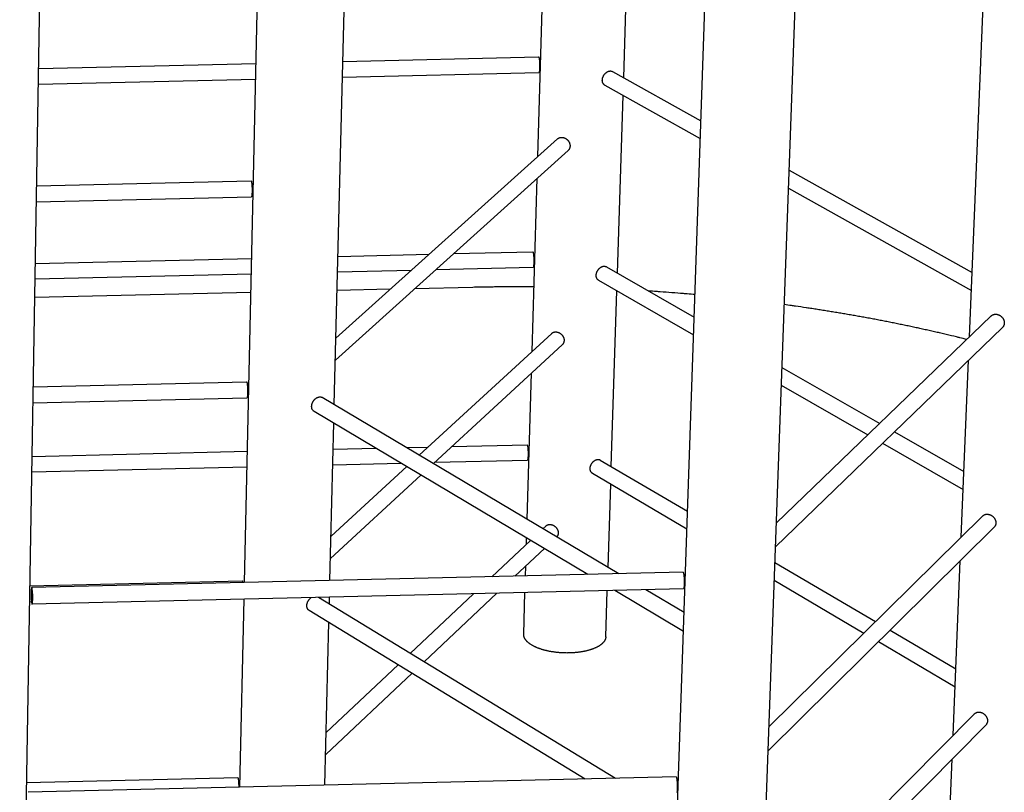
# Model space of a CAD drawing. Units: inches. Extents: x 36 to 1020, y 36 to 780.
# Drawn here: x 400 to 467, y 632 to 684 of the extents above; entities that cross this region are included whole.
import ezdxf

# ---------------------------------------------------------------- set-up
doc = ezdxf.new("R2010")
doc.units = ezdxf.units.IN
doc.header["$LTSCALE"] = 96
doc.header["$MEASUREMENT"] = 0
doc.layers.add('Sketch Geometry (ANSI)', color=7, linetype='CONTINUOUS', lineweight=25)

msp = doc.modelspace()

# ---------------------------------------------------------------- linework, layer by layer
at = {"layer": 'Sketch Geometry (ANSI)'}
for p, q in [((421.856, 658.096), (424.183, 752.497)), ((415.756, 646.011), (418.112, 751.271)), ((441.516, 680.289), (443.121, 730.423)), ((435.686, 674.939), (437.309, 729.355)), ((465.006, 662.706), (467.136, 714.254)), ((450.252, 605.367), (453.621, 697.906)), ((400.486, 604.239), (402.032, 696.834)), ((444.309, 605.592), (447.417, 696.855)), ((422.431, 681.399), (435.733, 681.708)), ((401.766, 680.917), (416.545, 681.262)), ((401.749, 679.859), (416.522, 680.203)), ((422.404, 680.34), (435.754, 680.65)), ((440.752, 680.716), (446.753, 677.365)), ((440.228, 679.791), (446.712, 676.162)), ((441.092, 667.027), (441.478, 679.091)), ((437.027, 676.144), (421.967, 662.609)), ((437.739, 675.36), (421.931, 661.116)), ((452.751, 674.016), (465.187, 667.072)), ((401.633, 672.964), (416.204, 673.304)), ((435.292, 661.71), (435.642, 673.471)), ((401.615, 671.868), (416.227, 672.21)), ((452.707, 672.807), (465.136, 665.851)), ((422.104, 668.165), (428.311, 668.31)), ((429.958, 668.349), (435.338, 668.475)), ((401.545, 667.685), (416.249, 668.028)), ((401.528, 666.631), (416.226, 666.975)), ((422.078, 667.112), (427.109, 667.23)), ((428.759, 667.268), (435.361, 667.423)), ((440.337, 667.46), (446.299, 664.045)), ((439.806, 666.546), (446.258, 662.842)), ((416.197, 665.708), (401.507, 665.364)), ((425.662, 665.929), (422.047, 665.845)), ((431.261, 666.06), (427.315, 665.968)), ((440.672, 653.9), (441.054, 665.83)), ((466.474, 664.12), (451.879, 650.057)), ((436.622, 662.933), (427.629, 654.665)), ((467.241, 663.338), (451.82, 648.439)), ((437.34, 662.161), (428.588, 654.095)), ((464.444, 649.103), (464.94, 661.115)), ((434.952, 650.313), (435.248, 660.233)), ((452.264, 660.629), (458.904, 656.826)), ((401.406, 659.311), (415.899, 659.651)), ((452.22, 659.42), (458.096, 656.048)), ((401.387, 658.222), (415.923, 658.563)), ((441.183, 646.61), (421.042, 658.579)), ((439.084, 646.56), (420.48, 657.642)), ((421.562, 646.147), (421.825, 656.841)), ((459.907, 656.252), (464.628, 653.548)), ((459.099, 655.472), (464.577, 652.328)), ((401.327, 654.586), (415.956, 654.929)), ((421.782, 655.066), (424.69, 655.135)), ((426.757, 655.183), (428.23, 655.218)), ((429.848, 655.256), (434.948, 655.376)), ((421.756, 654.019), (426.381, 654.127)), ((428.682, 654.181), (434.971, 654.329)), ((439.925, 654.338), (445.85, 650.861)), ((401.309, 653.538), (415.933, 653.882)), ((426.783, 653.887), (421.636, 649.155)), ((439.388, 653.435), (445.809, 649.659)), ((427.743, 653.316), (421.599, 647.653)), ((440.452, 647.044), (440.634, 652.703)), ((465.901, 650.538), (451.375, 636.223)), ((436.221, 649.856), (436.028, 649.674)), ((466.673, 649.768), (451.316, 634.594)), ((435.186, 648.882), (432.551, 646.406)), ((434.901, 648.615), (434.914, 649.044)), ((436.124, 648.323), (434.129, 646.444)), ((463.888, 635.643), (464.378, 647.501)), ((434.837, 646.46), (434.857, 647.129)), ((451.782, 647.38), (458.622, 643.366)), ((401.18, 645.802), (415.597, 646.142)), ((445.543, 646.712), (401.303, 645.67)), ((451.738, 646.172), (457.832, 642.587)), ((445.569, 645.587), (401.329, 644.544)), ((440.302, 642.34), (440.402, 645.465)), ((445.572, 642.695), (440.903, 645.477)), ((445.616, 643.975), (443.006, 645.526)), ((415.446, 632.115), (415.731, 644.884)), ((440.955, 632.718), (420.789, 645.003)), ((421.523, 644.556), (421.534, 645.02)), ((431.321, 645.251), (427.019, 641.208)), ((432.903, 645.288), (427.962, 640.633)), ((434.719, 642.509), (434.803, 645.333)), ((401.162, 644.718), (401.29, 644.721)), ((438.903, 632.67), (420.149, 644.121)), ((421.219, 632.251), (421.492, 643.301)), ((459.608, 642.787), (464.075, 640.166)), ((458.818, 642.007), (464.024, 638.945)), ((426.192, 640.431), (421.308, 635.841)), ((427.135, 639.855), (421.271, 634.33)), ((465.334, 637.099), (450.877, 622.538)), ((466.111, 636.341), (450.817, 620.898)), ((463.457, 625.219), (463.821, 634.029)), ((400.957, 632.434), (415.298, 632.773)), ((445.07, 632.816), (401.07, 631.774))]:
    msp.add_line(p, q, dxfattribs=at)
at = {"layer": 'Sketch Geometry (ANSI)', "flags": 128}
for points in [[(435.733, 681.708, -0.046152), (435.739, 681.705, -0.100148), (435.742, 681.702, -0.032048), (435.747, 681.694, -0.03565), (435.751, 681.685, -0.009446), (435.757, 681.667, -0.015695), (435.76, 681.656, -0.006184), (435.765, 681.633, -0.008706), (435.768, 681.617, -0.004489), (435.773, 681.59, -0.005646), (435.776, 681.568, -0.003471), (435.78, 681.537, -0.00408), (435.784, 681.51, -0.002847), (435.787, 681.476, -0.003195), (435.79, 681.445, -0.002462), (435.793, 681.408, -0.002667), (435.795, 681.374, -0.002235), (435.798, 681.335, -0.002351), (435.799, 681.298, -0.002121), (435.801, 681.259, -0.002174), (435.802, 681.22, -0.002101), (435.803, 681.181, -0.002101), (435.804, 681.141, -0.002173), (435.804, 681.103, -0.002121), (435.804, 681.063, -0.00235), (435.804, 681.026, -0.002234), (435.803, 680.987, -0.002665), (435.802, 680.953, -0.002461), (435.8, 680.916, -0.003191), (435.799, 680.885, -0.002844), (435.797, 680.851, -0.004074), (435.795, 680.824, -0.003467), (435.792, 680.793, -0.005636), (435.789, 680.771, -0.004483), (435.786, 680.743, -0.008684), (435.783, 680.727, -0.006173), (435.779, 680.703, -0.01564), (435.776, 680.692, -0.009418), (435.771, 680.674, -0.035478), (435.768, 680.666, -0.031738), (435.763, 680.657, -0.099631), (435.76, 680.654, -0.045882), (435.754, 680.65)], [(440.228, 679.791, -0.024962), (440.197, 679.811, -0.042256), (440.18, 679.824, -0.008135), (440.149, 679.856, -0.025049), (440.14, 679.867, -0.022776), (440.122, 679.893, -0.0235), (440.107, 679.919, -0.020737), (440.094, 679.948, -0.021564), (440.083, 679.978, -0.018776), (440.074, 680.011, -0.019589), (440.068, 680.043, -0.017083), (440.064, 680.078, -0.017804), (440.062, 680.113, -0.015728), (440.063, 680.15, -0.016316), (440.066, 680.186, -0.014718), (440.072, 680.224, -0.015159), (440.08, 680.26, -0.014033), (440.09, 680.298, -0.014326), (440.102, 680.335, -0.013652), (440.117, 680.371, -0.013802), (440.134, 680.407, -0.013562), (440.152, 680.442, -0.013571), (440.173, 680.476, -0.013756), (440.195, 680.509, -0.013625), (440.219, 680.54, -0.014242), (440.244, 680.57, -0.013967), (440.271, 680.598, -0.015033), (440.299, 680.623, -0.014611), (440.329, 680.648, -0.016148), (440.358, 680.669, -0.015578), (440.389, 680.689, -0.017593), (440.42, 680.706, -0.016888), (440.452, 680.721, -0.019345), (440.483, 680.732, -0.01854), (440.516, 680.742, -0.021305), (440.547, 680.748, -0.020474), (440.58, 680.752, -0.023264), (440.61, 680.753, -0.022519), (440.641, 680.751, -0.024886), (440.655, 680.748, -0.008053), (440.699, 680.739, -0.042095), (440.719, 680.732, -0.024813), (440.752, 680.716)], [(437.027, 676.144, -0.02174), (437.06, 676.171, -0.037339), (437.081, 676.184, -0.006358), (437.127, 676.209, -0.021787), (437.141, 676.215, -0.020768), (437.174, 676.227, -0.021112), (437.207, 676.235, -0.019822), (437.242, 676.241, -0.020227), (437.277, 676.245, -0.018837), (437.313, 676.245, -0.019257), (437.349, 676.243, -0.017913), (437.386, 676.238, -0.018307), (437.422, 676.231, -0.017119), (437.458, 676.22, -0.017457), (437.494, 676.208, -0.016494), (437.529, 676.192, -0.016758), (437.563, 676.174, -0.016059), (437.597, 676.154, -0.016237), (437.629, 676.132, -0.015823), (437.659, 676.107, -0.015908), (437.689, 676.08, -0.015788), (437.716, 676.052, -0.015779), (437.742, 676.022, -0.015955), (437.765, 675.99, -0.015852), (437.787, 675.957, -0.016319), (437.806, 675.923, -0.016125), (437.823, 675.888, -0.016875), (437.837, 675.853, -0.016596), (437.849, 675.816, -0.017605), (437.859, 675.78, -0.017255), (437.865, 675.742, -0.018478), (437.869, 675.706, -0.018077), (437.871, 675.669, -0.019439), (437.869, 675.633, -0.019018), (437.865, 675.597, -0.020403), (437.858, 675.563, -0.020004), (437.848, 675.529, -0.021258), (437.836, 675.497, -0.02093), (437.821, 675.466, -0.02188), (437.814, 675.453, -0.006403), (437.785, 675.409, -0.037437), (437.769, 675.39, -0.021828), (437.739, 675.36)], [(416.204, 673.304, -0.042683), (416.21, 673.301, -0.098306), (416.212, 673.298, -0.030183), (416.217, 673.289, -0.032297), (416.22, 673.28, -0.007776), (416.226, 673.261, -0.013752), (416.228, 673.251, -0.005291), (416.233, 673.227, -0.007545), (416.236, 673.21, -0.003857), (416.24, 673.182, -0.00487), (416.243, 673.159, -0.002982), (416.247, 673.127, -0.00351), (416.25, 673.099, -0.002444), (416.253, 673.063, -0.002745), (416.256, 673.032, -0.002113), (416.259, 672.993, -0.00229), (416.261, 672.958, -0.001918), (416.263, 672.918, -0.002018), (416.265, 672.88, -0.00182), (416.267, 672.839, -0.001865), (416.268, 672.799, -0.001803), (416.269, 672.758, -0.001803), (416.27, 672.717, -0.001865), (416.27, 672.677, -0.00182), (416.27, 672.636, -0.002017), (416.27, 672.598, -0.001917), (416.269, 672.558, -0.002289), (416.269, 672.523, -0.002113), (416.267, 672.484, -0.002744), (416.266, 672.452, -0.002443), (416.264, 672.417, -0.003507), (416.263, 672.389, -0.00298), (416.26, 672.356, -0.004865), (416.258, 672.334, -0.003854), (416.255, 672.305, -0.007534), (416.253, 672.288, -0.005286), (416.249, 672.264, -0.013723), (416.247, 672.253, -0.007765), (416.242, 672.234, -0.032203), (416.239, 672.225, -0.029989), (416.235, 672.216, -0.097972), (416.233, 672.213, -0.042527), (416.227, 672.21)], [(435.338, 668.475, -0.046012), (435.345, 668.471, -0.100029), (435.347, 668.469, -0.031953), (435.353, 668.46, -0.035524), (435.356, 668.452, -0.009387), (435.362, 668.434, -0.015626), (435.365, 668.423, -0.006154), (435.37, 668.4, -0.008666), (435.374, 668.384, -0.004468), (435.378, 668.357, -0.00562), (435.382, 668.335, -0.003454), (435.386, 668.304, -0.004061), (435.389, 668.278, -0.002833), (435.392, 668.244, -0.00318), (435.395, 668.213, -0.002451), (435.398, 668.176, -0.002655), (435.401, 668.142, -0.002224), (435.403, 668.104, -0.00234), (435.405, 668.067, -0.002111), (435.406, 668.028, -0.002164), (435.408, 667.989, -0.002092), (435.409, 667.95, -0.002092), (435.409, 667.911, -0.002164), (435.41, 667.872, -0.002111), (435.41, 667.833, -0.002339), (435.409, 667.796, -0.002224), (435.409, 667.758, -0.002654), (435.408, 667.724, -0.00245), (435.406, 667.687, -0.003178), (435.405, 667.656, -0.002832), (435.403, 667.622, -0.004057), (435.401, 667.595, -0.003452), (435.398, 667.564, -0.005613), (435.396, 667.542, -0.004464), (435.392, 667.515, -0.008652), (435.389, 667.498, -0.006147), (435.385, 667.475, -0.01559), (435.383, 667.465, -0.009369), (435.378, 667.447, -0.035412), (435.374, 667.438, -0.03175), (435.369, 667.429, -0.099691), (435.367, 667.426, -0.045835), (435.361, 667.423)], [(439.806, 666.546, -0.025041), (439.775, 666.566, -0.042378), (439.759, 666.58, -0.008181), (439.729, 666.612, -0.025127), (439.72, 666.623, -0.022811), (439.702, 666.648, -0.023548), (439.688, 666.674, -0.020741), (439.675, 666.704, -0.021579), (439.665, 666.733, -0.018757), (439.656, 666.766, -0.019579), (439.65, 666.798, -0.017048), (439.647, 666.833, -0.017776), (439.646, 666.867, -0.015684), (439.647, 666.904, -0.016276), (439.65, 666.94, -0.014668), (439.657, 666.977, -0.015112), (439.665, 667.013, -0.013981), (439.675, 667.051, -0.014276), (439.688, 667.087, -0.0136), (439.703, 667.124, -0.01375), (439.72, 667.159, -0.013511), (439.739, 667.194, -0.013519), (439.759, 667.227, -0.013707), (439.782, 667.259, -0.013574), (439.806, 667.29, -0.014196), (439.831, 667.319, -0.013919), (439.859, 667.347, -0.014994), (439.886, 667.372, -0.014568), (439.916, 667.396, -0.016118), (439.945, 667.417, -0.015543), (439.977, 667.437, -0.017578), (440.007, 667.453, -0.016865), (440.04, 667.467, -0.019349), (440.07, 667.479, -0.018534), (440.103, 667.488, -0.021335), (440.134, 667.494, -0.020493), (440.166, 667.497, -0.023324), (440.196, 667.498, -0.022568), (440.227, 667.496, -0.024973), (440.241, 667.493, -0.008102), (440.284, 667.483, -0.042225), (440.304, 667.476, -0.024899), (440.337, 667.46)], [(435.422, 666.093, 0.000643), (434.96, 666.096, 0.001279), (434.727, 666.097, 0.000007), (434.04, 666.096, 0.000643), (434.033, 666.096, 0.000644), (433.686, 666.095, 0.000644), (433.339, 666.093, 0.000645), (432.992, 666.09, 0.000645), (432.645, 666.085, 0.000647), (432.638, 666.085, 0.000007), (431.952, 666.075, 0.001288), (431.721, 666.07, 0.000647), (431.261, 666.06)], [(446.351, 665.569, 0.000735), (445.831, 665.614, 0.001462), (445.57, 665.636, 0.000009), (444.796, 665.698, 0.000735), (444.787, 665.699, 0.000732), (444.778, 665.699, 0.000009), (444.002, 665.757, 0.001455), (443.74, 665.775, 0.000732), (443.217, 665.81)], [(464.816, 662.522, 0.00086), (464.351, 662.638, 0.001713), (464.118, 662.694, 0.000012), (463.426, 662.86, 0.00086), (463.416, 662.862, 0.000846), (463.062, 662.945, 0.000851), (462.71, 663.026, 0.000838), (462.353, 663.107, 0.000842), (461.999, 663.186, 0.000829), (461.64, 663.265, 0.000834), (461.284, 663.342, 0.000822), (460.923, 663.419, 0.000826), (460.564, 663.494, 0.000814), (460.202, 663.568, 0.000818), (459.841, 663.641, 0.000807), (459.477, 663.714, 0.000811), (459.114, 663.785, 0.0008), (458.748, 663.855, 0.000804), (458.383, 663.924, 0.000794), (458.015, 663.993, 0.000797), (457.649, 664.06, 0.000788), (457.279, 664.126, 0.000791), (456.911, 664.19, 0.000782), (456.54, 664.255, 0.000785), (456.17, 664.317, 0.000776), (455.797, 664.379, 0.000779), (455.426, 664.44, 0.000771), (455.051, 664.5, 0.000774), (454.678, 664.558, 0.000766), (454.303, 664.616, 0.000769), (453.928, 664.672, 0.000761), (453.919, 664.673, 0.000009), (453.175, 664.782, 0.001511), (452.922, 664.818, 0.000761), (452.419, 664.887)], [(466.474, 664.12, -0.021594), (466.507, 664.15, -0.037125), (466.528, 664.164, -0.006282), (466.576, 664.191, -0.021636), (466.59, 664.198, -0.020637), (466.623, 664.212, -0.020973), (466.657, 664.222, -0.019722), (466.694, 664.23, -0.020115), (466.729, 664.235, -0.018774), (466.767, 664.237, -0.019179), (466.804, 664.236, -0.017888), (466.843, 664.232, -0.018266), (466.881, 664.226, -0.017128), (466.919, 664.217, -0.017452), (466.956, 664.205, -0.016533), (466.994, 664.19, -0.016783), (467.029, 664.173, -0.016122), (467.065, 664.154, -0.016289), (467.099, 664.132, -0.015906), (467.132, 664.107, -0.015982), (467.163, 664.081, -0.015886), (467.193, 664.053, -0.01587), (467.22, 664.023, -0.016062), (467.246, 663.991, -0.015955), (467.27, 663.958, -0.016431), (467.291, 663.924, -0.016236), (467.31, 663.888, -0.016985), (467.326, 663.852, -0.016709), (467.34, 663.814, -0.017705), (467.35, 663.777, -0.017361), (467.359, 663.738, -0.018559), (467.364, 663.701, -0.018168), (467.367, 663.663, -0.019489), (467.366, 663.626, -0.019083), (467.363, 663.588, -0.020412), (467.357, 663.553, -0.020032), (467.348, 663.517, -0.021219), (467.337, 663.484, -0.020912), (467.323, 663.451, -0.021793), (467.315, 663.437, -0.006357), (467.286, 663.391, -0.037289), (467.271, 663.37, -0.021741), (467.241, 663.338)], [(436.622, 662.933, -0.021855), (436.654, 662.96, -0.037519), (436.675, 662.973, -0.006419), (436.72, 662.998, -0.021903), (436.734, 663.004, -0.020836), (436.766, 663.016, -0.021196), (436.799, 663.025, -0.019849), (436.834, 663.031, -0.020272), (436.868, 663.035, -0.018827), (436.904, 663.036, -0.019262), (436.94, 663.034, -0.017872), (436.977, 663.029, -0.018279), (437.012, 663.022, -0.017054), (437.049, 663.012, -0.017403), (437.084, 663, -0.016413), (437.119, 662.985, -0.016684), (437.153, 662.967, -0.015968), (437.187, 662.947, -0.01615), (437.219, 662.925, -0.015727), (437.25, 662.901, -0.015814), (437.279, 662.875, -0.015692), (437.307, 662.847, -0.015683), (437.333, 662.817, -0.015864), (437.357, 662.786, -0.015758), (437.379, 662.754, -0.016239), (437.398, 662.72, -0.016039), (437.415, 662.685, -0.01681), (437.43, 662.65, -0.016523), (437.443, 662.614, -0.017563), (437.452, 662.578, -0.017201), (437.459, 662.541, -0.018465), (437.464, 662.505, -0.018049), (437.466, 662.468, -0.01946), (437.465, 662.433, -0.019023), (437.461, 662.397, -0.020463), (437.455, 662.363, -0.020048), (437.446, 662.33, -0.021355), (437.434, 662.298, -0.021014), (437.42, 662.267, -0.022005), (437.412, 662.254, -0.006468), (437.384, 662.21, -0.037626), (437.369, 662.191, -0.021951), (437.34, 662.161)], [(415.899, 659.651, -0.042533), (415.905, 659.648, -0.098151), (415.907, 659.645, -0.03007), (415.911, 659.636, -0.03217), (415.915, 659.628, -0.007726), (415.92, 659.609, -0.013687), (415.923, 659.598, -0.005264), (415.928, 659.574, -0.007508), (415.931, 659.557, -0.003838), (415.935, 659.529, -0.004846), (415.938, 659.507, -0.002967), (415.942, 659.475, -0.003493), (415.944, 659.447, -0.002432), (415.948, 659.412, -0.002732), (415.95, 659.38, -0.002103), (415.953, 659.342, -0.002279), (415.955, 659.307, -0.001908), (415.958, 659.267, -0.002008), (415.96, 659.229, -0.001811), (415.961, 659.189, -0.001856), (415.962, 659.149, -0.001794), (415.964, 659.108, -0.001794), (415.964, 659.068, -0.001856), (415.965, 659.028, -0.001811), (415.965, 658.987, -0.002008), (415.965, 658.949, -0.001908), (415.964, 658.909, -0.002278), (415.964, 658.874, -0.002103), (415.963, 658.836, -0.002731), (415.961, 658.804, -0.002432), (415.96, 658.769, -0.003491), (415.958, 658.741, -0.002966), (415.956, 658.709, -0.004843), (415.954, 658.686, -0.003836), (415.951, 658.658, -0.007502), (415.948, 658.641, -0.005261), (415.945, 658.617, -0.013671), (415.942, 658.606, -0.007719), (415.938, 658.587, -0.032118), (415.935, 658.578, -0.029963), (415.931, 658.569, -0.097966), (415.929, 658.567, -0.042447), (415.923, 658.563)], [(420.48, 657.642, -0.024817), (420.448, 657.663, -0.042044), (420.432, 657.678, -0.008052), (420.4, 657.712, -0.024901), (420.391, 657.724, -0.02267), (420.373, 657.75, -0.023382), (420.358, 657.778, -0.020675), (420.345, 657.808, -0.021486), (420.335, 657.839, -0.018755), (420.326, 657.873, -0.019552), (420.321, 657.907, -0.017094), (420.318, 657.943, -0.017801), (420.317, 657.979, -0.015762), (420.319, 658.017, -0.016339), (420.323, 658.054, -0.014768), (420.329, 658.093, -0.015201), (420.338, 658.13, -0.014095), (420.35, 658.169, -0.014383), (420.363, 658.206, -0.013723), (420.379, 658.244, -0.013869), (420.397, 658.28, -0.013639), (420.417, 658.315, -0.013645), (420.439, 658.35, -0.013838), (420.463, 658.383, -0.013705), (420.488, 658.415, -0.014326), (420.515, 658.444, -0.01405), (420.544, 658.472, -0.015116), (420.573, 658.498, -0.014696), (420.604, 658.522, -0.016226), (420.635, 658.543, -0.015661), (420.668, 658.563, -0.01766), (420.699, 658.579, -0.016962), (420.733, 658.593, -0.019388), (420.766, 658.604, -0.018596), (420.8, 658.613, -0.021313), (420.832, 658.619, -0.020499), (420.865, 658.622, -0.023225), (420.897, 658.622, -0.022499), (420.929, 658.619, -0.024793), (420.943, 658.616, -0.007998), (420.988, 658.605, -0.041938), (421.009, 658.597, -0.024718), (421.042, 658.579)], [(434.948, 655.376, -0.045868), (434.954, 655.372, -0.09991), (434.957, 655.37, -0.031856), (434.962, 655.361, -0.035394), (434.966, 655.353, -0.009327), (434.971, 655.335, -0.015555), (434.974, 655.324, -0.006123), (434.98, 655.302, -0.008625), (434.983, 655.285, -0.004446), (434.988, 655.258, -0.005593), (434.991, 655.237, -0.003438), (434.995, 655.206, -0.004041), (434.998, 655.18, -0.00282), (435.002, 655.146, -0.003164), (435.005, 655.115, -0.002439), (435.008, 655.079, -0.002642), (435.01, 655.045, -0.002214), (435.012, 655.006, -0.002329), (435.014, 654.97, -0.002101), (435.016, 654.931, -0.002154), (435.017, 654.893, -0.002082), (435.018, 654.854, -0.002082), (435.019, 654.815, -0.002153), (435.019, 654.776, -0.002101), (435.019, 654.737, -0.002328), (435.019, 654.701, -0.002214), (435.019, 654.662, -0.002642), (435.018, 654.629, -0.002439), (435.016, 654.592, -0.003163), (435.015, 654.561, -0.002819), (435.013, 654.527, -0.004039), (435.011, 654.501, -0.003436), (435.008, 654.47, -0.00559), (435.006, 654.448, -0.004444), (435.002, 654.421, -0.008618), (435, 654.404, -0.006119), (434.996, 654.381, -0.015538), (434.993, 654.371, -0.009318), (434.988, 654.353, -0.03534), (434.985, 654.344, -0.031758), (434.98, 654.335, -0.099746), (434.978, 654.333, -0.045783), (434.971, 654.329)], [(439.388, 653.435, -0.025122), (439.358, 653.455, -0.042504), (439.342, 653.469, -0.008228), (439.313, 653.501, -0.025208), (439.304, 653.512, -0.022847), (439.287, 653.538, -0.023596), (439.273, 653.564, -0.020744), (439.26, 653.593, -0.021595), (439.25, 653.622, -0.018736), (439.242, 653.655, -0.019568), (439.237, 653.687, -0.017011), (439.234, 653.722, -0.017745), (439.233, 653.756, -0.015637), (439.235, 653.793, -0.016234), (439.239, 653.828, -0.014616), (439.245, 653.865, -0.015063), (439.254, 653.901, -0.013927), (439.265, 653.938, -0.014223), (439.278, 653.974, -0.013546), (439.293, 654.01, -0.013696), (439.31, 654.045, -0.013458), (439.329, 654.079, -0.013465), (439.35, 654.112, -0.013657), (439.373, 654.144, -0.013522), (439.397, 654.175, -0.01415), (439.423, 654.203, -0.01387), (439.45, 654.231, -0.014954), (439.478, 654.256, -0.014524), (439.507, 654.279, -0.016088), (439.537, 654.3, -0.015507), (439.568, 654.319, -0.017562), (439.598, 654.335, -0.016841), (439.631, 654.349, -0.019353), (439.661, 654.36, -0.018529), (439.694, 654.368, -0.021367), (439.725, 654.374, -0.020513), (439.757, 654.377, -0.023387), (439.786, 654.378, -0.02262), (439.817, 654.375, -0.025063), (439.831, 654.373, -0.008154), (439.874, 654.362, -0.042361), (439.893, 654.355, -0.024989), (439.925, 654.338)], [(465.901, 650.538, -0.021722), (465.933, 650.568, -0.037325), (465.954, 650.582, -0.006349), (466, 650.61, -0.021766), (466.015, 650.617, -0.020717), (466.048, 650.63, -0.021069), (466.081, 650.641, -0.019758), (466.117, 650.649, -0.020169), (466.153, 650.654, -0.018769), (466.19, 650.656, -0.019191), (466.227, 650.656, -0.017848), (466.265, 650.652, -0.018241), (466.303, 650.647, -0.017061), (466.341, 650.638, -0.017397), (466.378, 650.626, -0.016447), (466.415, 650.612, -0.016706), (466.451, 650.595, -0.016023), (466.487, 650.576, -0.016195), (466.521, 650.555, -0.0158), (466.554, 650.531, -0.015879), (466.585, 650.505, -0.015779), (466.615, 650.477, -0.015763), (466.643, 650.447, -0.01596), (466.669, 650.416, -0.01585), (466.693, 650.383, -0.016339), (466.714, 650.35, -0.016138), (466.733, 650.314, -0.01691), (466.75, 650.279, -0.016624), (466.764, 650.241, -0.017654), (466.775, 650.205, -0.017297), (466.784, 650.167, -0.018539), (466.79, 650.13, -0.018133), (466.793, 650.091, -0.019508), (466.793, 650.055, -0.019085), (466.791, 650.018, -0.020474), (466.785, 649.982, -0.020077), (466.777, 649.947, -0.021323), (466.766, 649.914, -0.021), (466.752, 649.881, -0.021929), (466.745, 649.867, -0.006427), (466.717, 649.821, -0.037495), (466.703, 649.8, -0.021874), (466.673, 649.768)], [(436.221, 649.856, -0.022556), (436.254, 649.883, -0.03857), (436.274, 649.897, -0.006799), (436.321, 649.922, -0.022606), (436.335, 649.929, -0.021411), (436.368, 649.941, -0.021809), (436.401, 649.949, -0.020316), (436.437, 649.956, -0.020779), (436.472, 649.959, -0.019199), (436.509, 649.96, -0.01967), (436.545, 649.957, -0.018175), (436.582, 649.952, -0.018608), (436.619, 649.944, -0.017316), (436.656, 649.934, -0.017679), (436.692, 649.92, -0.016662), (436.728, 649.904, -0.016935), (436.763, 649.886, -0.016229), (436.797, 649.865, -0.016402), (436.829, 649.841, -0.016025), (436.86, 649.816, -0.016092), (436.89, 649.789, -0.016051), (436.917, 649.759, -0.01601), (436.943, 649.728, -0.016304), (436.966, 649.696, -0.016157), (436.988, 649.662, -0.016782), (437.006, 649.628, -0.016533), (437.023, 649.591, -0.017475), (437.037, 649.556, -0.017132), (437.048, 649.518, -0.018362), (437.056, 649.482, -0.017943), (437.062, 649.444, -0.019397), (437.065, 649.407, -0.018932), (437.065, 649.37, -0.020505), (437.062, 649.335, -0.020035), (437.056, 649.299, -0.021568), (437.047, 649.265, -0.021149), (437.036, 649.232, -0.022439), (437.03, 649.217, -0.006716), (437.005, 649.171, -0.038387), (436.992, 649.15, -0.022399), (436.965, 649.117)], [(415.597, 646.142, -0.0432), (415.602, 646.138, -0.098548), (415.604, 646.136, -0.030409), (415.609, 646.128, -0.032789), (415.612, 646.12, -0.008002), (415.617, 646.102, -0.014015), (415.62, 646.092, -0.005389), (415.621, 646.088, -0.000681), (415.627, 646.055, -0.010908), (415.63, 646.037, -0.006418), (415.634, 646.008)], [(445.543, 646.712, -0.047282), (445.55, 646.709, -0.100169), (445.553, 646.706, -0.032417), (445.559, 646.697, -0.036905), (445.564, 646.688, -0.010212), (445.57, 646.669, -0.016521), (445.574, 646.657, -0.006593), (445.58, 646.633, -0.00922), (445.584, 646.616, -0.004778), (445.589, 646.587, -0.005996), (445.593, 646.563, -0.003695), (445.598, 646.53, -0.004339), (445.601, 646.502, -0.003032), (445.605, 646.465, -0.003401), (445.608, 646.432, -0.002623), (445.612, 646.393, -0.002841), (445.615, 646.357, -0.002381), (445.617, 646.316, -0.002505), (445.62, 646.276, -0.002261), (445.621, 646.234, -0.002317), (445.623, 646.193, -0.00224), (445.624, 646.151, -0.00224), (445.625, 646.109, -0.002317), (445.625, 646.068, -0.00226), (445.625, 646.026, -0.002505), (445.625, 645.987, -0.002381), (445.624, 645.945, -0.002841), (445.623, 645.909, -0.002623), (445.622, 645.87, -0.0034), (445.62, 645.837, -0.003031), (445.617, 645.8, -0.004338), (445.615, 645.771, -0.003694), (445.612, 645.738, -0.005995), (445.609, 645.715, -0.004777), (445.605, 645.685, -0.009218), (445.602, 645.668, -0.006592), (445.597, 645.643, -0.016515), (445.594, 645.631, -0.010208), (445.589, 645.612, -0.036887), (445.585, 645.603, -0.032386), (445.579, 645.593, -0.100119), (445.576, 645.591, -0.047254), (445.569, 645.587)], [(401.267, 645.347, 0.001728), (401.267, 645.293, 0.003487), (401.267, 645.267, 0.000048), (401.267, 645.185, 0.001707), (401.267, 645.182, 0.001602), (401.268, 645.139, 0.001618), (401.269, 645.096, 0.001631), (401.27, 645.054, 0.001605), (401.271, 645.011, 0.001739), (401.273, 644.97, 0.001666), (401.275, 644.927, 0.001947), (401.277, 644.889, 0.001811), (401.28, 644.848, 0.002303), (401.282, 644.813, 0.002067), (401.285, 644.775, 0.002905), (401.288, 644.744, 0.002489), (401.291, 644.709, 0.003971), (401.294, 644.684, 0.00318), (401.298, 644.653, 0.006044), (401.301, 644.634, 0.004302), (401.306, 644.608, 0.010778), (401.308, 644.595, 0.005995), (401.313, 644.574, 0.024832), (401.316, 644.564, 0.019445), (401.321, 644.553, 0.078692), (401.325, 644.546, 0.1636), (401.328, 644.544, 0.199987), (401.331, 644.545, 0.114234), (401.335, 644.549, 0.039336), (401.339, 644.557, 0.033421), (401.342, 644.567, 0.006752), (401.346, 644.587, 0.013196), (401.348, 644.598, 0.004718), (401.352, 644.623, 0.006974), (401.353, 644.64, 0.003443), (401.356, 644.671, 0.004412), (401.358, 644.694, 0.002651), (401.36, 644.728, 0.003143), (401.361, 644.757, 0.002166), (401.363, 644.795, 0.002441), (401.364, 644.829, 0.00187), (401.365, 644.869, 0.00203), (401.365, 644.907, 0.001698), (401.365, 644.949, 0.001787), (401.365, 644.989, 0.001616), (401.365, 645.033, 0.001654), (401.364, 645.075, 0.001609), (401.363, 645.118, 0.001604), (401.362, 645.161, 0.001676), (401.361, 645.203, 0.001628), (401.359, 645.246, 0.00183), (401.357, 645.286, 0.001728), (401.355, 645.328, 0.002105), (401.352, 645.364, 0.001925), (401.35, 645.404, 0.002568), (401.347, 645.437, 0.002256), (401.344, 645.474, 0.003364), (401.341, 645.502, 0.002797), (401.337, 645.535, 0.004834), (401.334, 645.557, 0.003683), (401.33, 645.586, 0.007904), (401.327, 645.601, 0.005083), (401.323, 645.625, 0.015787), (401.32, 645.635, 0.007998), (401.315, 645.653, 0.04321), (401.311, 645.662, 0.068644), (401.308, 645.668, 0.153456), (401.304, 645.67, 0.195105), (401.3, 645.669, 0.118828), (401.297, 645.666, 0.05943), (401.293, 645.658, 0.011859), (401.289, 645.642, 0.019971), (401.287, 645.633, 0.005553), (401.283, 645.61, 0.009292), (401.281, 645.596, 0.004002), (401.278, 645.569, 0.005435), (401.276, 645.548, 0.002993), (401.274, 645.516, 0.00367), (401.272, 645.49, 0.002375), (401.272, 645.487, 0.000101), (401.269, 645.422, 0.004635), (401.268, 645.396, 0.00249), (401.267, 645.347)], [(401.351, 644.933, -0.003071), (401.351, 644.892, -0.005617), (401.35, 644.869, -0.000156), (401.347, 644.816, -0.002837), (401.347, 644.814, -0.005047), (401.346, 644.794, -0.0037), (401.343, 644.767, -0.008646), (401.342, 644.754, -0.004935), (401.339, 644.732, -0.0191), (401.337, 644.723, -0.011544), (401.333, 644.709, -0.060765), (401.33, 644.701, -0.146697), (401.327, 644.698, -0.223587), (401.324, 644.698, -0.139881), (401.321, 644.701, -0.055007), (401.318, 644.707, -0.03546), (401.315, 644.717, -0.005975), (401.31, 644.736, -0.01301), (401.308, 644.745, -0.004373), (401.304, 644.769, -0.006686), (401.302, 644.785, -0.003274), (401.299, 644.813, -0.004213), (401.296, 644.835, -0.002579), (401.293, 644.867, -0.003035), (401.291, 644.894, -0.002173), (401.289, 644.929, -0.002411), (401.287, 644.96, -0.001955), (401.285, 644.997, -0.002073), (401.284, 645.031, -0.00187), (401.282, 645.068, -0.001908), (401.281, 645.104, -0.001901), (401.281, 645.14, -0.001869), (401.28, 645.177, -0.002056), (401.28, 645.211, -0.001945), (401.28, 645.248, -0.00238), (401.281, 645.279, -0.002153), (401.281, 645.314, -0.002977), (401.282, 645.342, -0.002543), (401.283, 645.374, -0.004101), (401.285, 645.396, -0.003213), (401.287, 645.425, -0.006436), (401.288, 645.441, -0.004283), (401.291, 645.466, -0.012299), (401.292, 645.475, -0.005738), (401.296, 645.495, -0.032607), (401.299, 645.506, -0.045106), (401.302, 645.512, -0.125069), (401.305, 645.516, -0.225895), (401.308, 645.516, -0.163318), (401.31, 645.514, -0.066698), (401.314, 645.507, -0.01376), (401.318, 645.494, -0.02048), (401.321, 645.485, -0.005026), (401.325, 645.463, -0.009053), (401.327, 645.451, -0.003777), (401.331, 645.425, -0.005212), (401.333, 645.406, -0.002885), (401.336, 645.375, -0.003531), (401.338, 645.351, -0.00235), (401.341, 645.317, -0.002679), (401.343, 645.288, -0.002046), (401.345, 645.252, -0.002217), (401.347, 645.219, -0.001899), (401.348, 645.183, -0.001974), (401.35, 645.147, -0.001872), (401.351, 645.111, -0.001875), (401.351, 645.074, -0.001963), (401.351, 645.072, -0.000065), (401.352, 645.002, -0.004023), (401.352, 644.979, -0.001995), (401.351, 644.933)], [(420.149, 644.121, -0.024806), (420.118, 644.142, -0.042036), (420.102, 644.156, -0.008045), (420.071, 644.19, -0.02489), (420.062, 644.202, -0.022636), (420.045, 644.228, -0.023355), (420.031, 644.255, -0.020624), (420.018, 644.286, -0.021442), (420.008, 644.316, -0.018691), (420, 644.35, -0.019494), (419.995, 644.383, -0.017019), (419.992, 644.419, -0.017731), (419.992, 644.454, -0.015679), (419.994, 644.492, -0.016261), (419.998, 644.528, -0.014677), (420.005, 644.567, -0.015115), (420.014, 644.604, -0.013996), (420.026, 644.642, -0.014289), (420.039, 644.679, -0.013616), (420.055, 644.716, -0.013766), (420.073, 644.752, -0.013521), (420.093, 644.787, -0.013532), (420.115, 644.821, -0.013707), (420.139, 644.853, -0.01358), (420.164, 644.884, -0.014179), (420.174, 644.894, -0.002938), (420.219, 644.942, -0.02593), (420.24, 644.96, -0.014256), (420.279, 644.991)], [(440.302, 642.34, -0.01899), (440.298, 642.289, -0.033458), (440.293, 642.26, -0.004914), (440.277, 642.198, -0.019082), (440.272, 642.182, -0.017158), (440.256, 642.142, -0.017809), (440.239, 642.105, -0.015407), (440.216, 642.065, -0.016168), (440.193, 642.029, -0.013629), (440.164, 641.99, -0.014411), (440.135, 641.955, -0.011976), (440.101, 641.917, -0.012717), (440.066, 641.883, -0.010516), (440.025, 641.846, -0.011183), (439.985, 641.813, -0.009266), (439.939, 641.778, -0.009847), (439.894, 641.746, -0.008213), (439.841, 641.713, -0.008709), (439.791, 641.682, -0.007334), (439.734, 641.65, -0.007751), (439.678, 641.622, -0.006602), (439.616, 641.592, -0.006952), (439.556, 641.565, -0.005994), (439.489, 641.537, -0.006286), (439.425, 641.512, -0.00549), (439.353, 641.486, -0.005733), (439.285, 641.463, -0.005071), (439.21, 641.439, -0.005273), (439.137, 641.418, -0.004724), (439.058, 641.397, -0.004891), (438.982, 641.378, -0.004437), (438.9, 641.359, -0.004575), (438.82, 641.342, -0.004202), (438.735, 641.326, -0.004315), (438.652, 641.311, -0.00401), (438.565, 641.297, -0.004102), (438.479, 641.285, -0.003857), (438.39, 641.274, -0.00393), (438.302, 641.265, -0.003739), (438.211, 641.256, -0.003795), (438.122, 641.249, -0.003651), (438.029, 641.243, -0.003692), (437.938, 641.239, -0.003592), (437.845, 641.236, -0.003618), (437.753, 641.234, -0.003559), (437.66, 641.233, -0.003572), (437.567, 641.234, -0.003553), (437.473, 641.237, -0.003553), (437.38, 641.24, -0.003573), (437.287, 641.245, -0.00356), (437.194, 641.251, -0.003619), (437.102, 641.258, -0.003592), (437.009, 641.267, -0.003693), (436.918, 641.277, -0.003652), (436.827, 641.289, -0.003796), (436.738, 641.301, -0.00374), (436.648, 641.315, -0.003932), (436.561, 641.33, -0.003859), (436.472, 641.346, -0.004104), (436.388, 641.364, -0.004012), (436.301, 641.383, -0.004318), (436.22, 641.402, -0.004204), (436.136, 641.424, -0.004579), (436.057, 641.445, -0.00444), (435.977, 641.469, -0.004895), (435.902, 641.493, -0.004727), (435.824, 641.519, -0.005278), (435.753, 641.544, -0.005075), (435.68, 641.572, -0.005738), (435.612, 641.6, -0.005495), (435.543, 641.63, -0.006293), (435.48, 641.659, -0.006), (435.415, 641.691, -0.006959), (435.357, 641.721, -0.006609), (435.297, 641.755, -0.00776), (435.243, 641.787, -0.007342), (435.188, 641.822, -0.008718), (435.14, 641.855, -0.008223), (435.09, 641.892, -0.009858), (435.047, 641.926, -0.009277), (435.002, 641.965, -0.011196), (434.965, 642, -0.010528), (434.926, 642.039, -0.01273), (434.894, 642.075, -0.011989), (434.862, 642.115, -0.014424), (434.835, 642.152, -0.013643), (434.809, 642.192, -0.016179), (434.788, 642.23, -0.01542), (434.768, 642.271, -0.017816), (434.753, 642.309, -0.017167), (434.739, 642.35, -0.019083), (434.735, 642.366, -0.004914), (434.723, 642.429, -0.033455), (434.72, 642.458, -0.018991), (434.719, 642.509)], [(465.334, 637.099, -0.021854), (465.365, 637.128, -0.037531), (465.386, 637.143, -0.006419), (465.432, 637.17, -0.0219), (465.446, 637.177, -0.020801), (465.478, 637.191, -0.021169), (465.511, 637.202, -0.019798), (465.547, 637.21, -0.020227), (465.582, 637.215, -0.018767), (465.619, 637.218, -0.019206), (465.656, 637.218, -0.017811), (465.694, 637.215, -0.018219), (465.731, 637.209, -0.016996), (465.769, 637.2, -0.017344), (465.806, 637.189, -0.016362), (465.843, 637.176, -0.01663), (465.879, 637.159, -0.015925), (465.915, 637.14, -0.016103), (465.949, 637.12, -0.015695), (465.982, 637.096, -0.015777), (466.013, 637.071, -0.015672), (466.043, 637.043, -0.015656), (466.071, 637.014, -0.015856), (466.097, 636.983, -0.015744), (466.121, 636.951, -0.016245), (466.143, 636.918, -0.016038), (466.163, 636.882, -0.016831), (466.18, 636.847, -0.016537), (466.194, 636.81, -0.017599), (466.206, 636.774, -0.01723), (466.215, 636.736, -0.018515), (466.222, 636.7, -0.018094), (466.225, 636.662, -0.019523), (466.226, 636.626, -0.019082), (466.224, 636.589, -0.020533), (466.219, 636.554, -0.020117), (466.211, 636.519, -0.021425), (466.201, 636.486, -0.021085), (466.188, 636.453, -0.022065), (466.181, 636.439, -0.006498), (466.154, 636.393, -0.037702), (466.14, 636.373, -0.022008), (466.111, 636.341)], [(415.298, 632.773, -0.042146), (415.304, 632.769, -0.097776), (415.306, 632.767, -0.029794), (415.31, 632.758, -0.031838), (415.314, 632.749, -0.007592), (415.319, 632.731, -0.013517), (415.322, 632.72, -0.005194), (415.326, 632.696, -0.007412), (415.329, 632.68, -0.00379), (415.333, 632.651, -0.004785), (415.336, 632.629, -0.002932), (415.34, 632.597, -0.003451), (415.343, 632.57, -0.002405), (415.347, 632.535, -0.0027), (415.349, 632.503, -0.002081), (415.352, 632.465, -0.002254), (415.354, 632.43, -0.00189), (415.357, 632.391, -0.001988), (415.358, 632.353, -0.001796), (415.36, 632.313, -0.00184), (415.361, 632.273, -0.001782), (415.362, 632.271, -0.000052), (415.363, 632.192, -0.003575), (415.364, 632.166, -0.001803), (415.364, 632.113)], [(445.07, 632.816, -0.047124), (445.077, 632.812, -0.100059), (445.08, 632.81, -0.032319), (445.086, 632.8, -0.036757), (445.09, 632.791, -0.010136), (445.097, 632.773, -0.016435), (445.1, 632.761, -0.006554), (445.106, 632.737, -0.00917), (445.11, 632.719, -0.00475), (445.116, 632.691, -0.005963), (445.119, 632.667, -0.003674), (445.124, 632.634, -0.004314), (445.128, 632.606, -0.003015), (445.132, 632.57, -0.003381), (445.135, 632.537, -0.002609), (445.139, 632.498, -0.002825), (445.141, 632.462, -0.002368), (445.144, 632.421, -0.002491), (445.146, 632.382, -0.002248), (445.148, 632.34, -0.002304), (445.15, 632.299, -0.002228), (445.151, 632.258, -0.002228), (445.152, 632.216, -0.002304), (445.152, 632.175, -0.002248), (445.152, 632.133, -0.002491), (445.152, 632.094, -0.002368), (445.151, 632.053, -0.002826), (445.15, 632.017, -0.002609), (445.149, 631.977, -0.003383), (445.147, 631.945, -0.003015), (445.145, 631.908, -0.004316), (445.143, 631.88, -0.003675), (445.14, 631.847, -0.005966), (445.137, 631.823, -0.004753), (445.133, 631.794, -0.009177), (445.13, 631.777, -0.006557), (445.125, 631.752, -0.016452)]]:
    msp.add_lwpolyline(points, format="xyb", dxfattribs=at)

doc.saveas('drawing.dxf')
